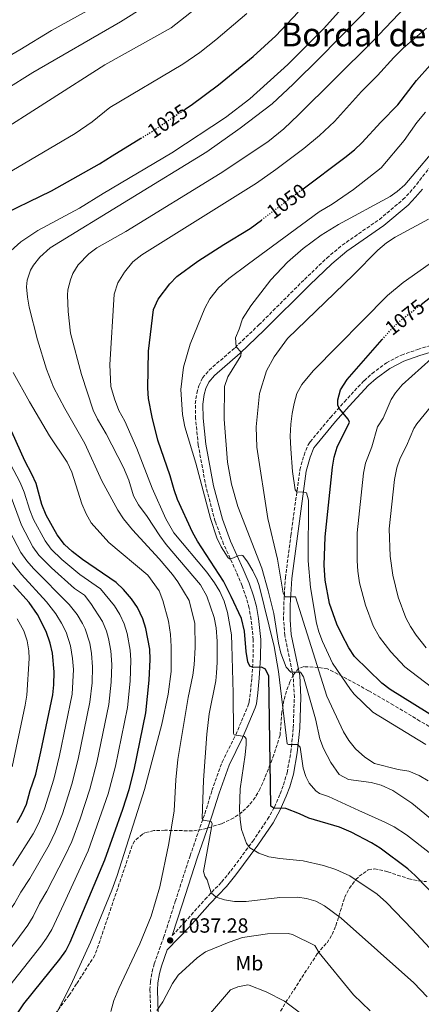
# Model space of a CAD drawing. Units: metres. Extents: x 658297 to 661756, y 4744133 to 4746526.
# Drawn here: x 658718 to 658914, y 4744452 to 4744932 of the extents above; entities that cross this region are included whole.
import ezdxf
from ezdxf.enums import TextEntityAlignment as Align

# ---------------------------------------------------------------- set-up
doc = ezdxf.new("R2010")
doc.units = ezdxf.units.M
doc.header["$MEASUREMENT"] = 0
doc.linetypes.add('DGN Style 3', pattern=[2.435891, 1.739922, -0.695969])
doc.linetypes.add('DGN Style 5', pattern=[1.217945, 0.521977, -0.695969])
for name, color, linetype, lineweight in [('Camino', 7, 'DGN Style 3', 0), ('Cota de curva de nivel directora', 7, 'Continuous', 0), ('Cota de punto acotado terreno', 7, 'Continuous', 0), ('Curva de nivel directora', 30, 'Continuous', 30), ('Curva de nivel directora no vista', 30, 'DGN Style 5', 30), ('Curva de nivel intermedia', 30, 'Continuous', 0), ('Etiqueta de uso rústico', 92, 'Continuous', 0), ('Margen derecho', 7, 'Continuous', 0), ('Punto acotado terreno (símbolo)', 7, 'Continuous', 0), ('Texto de Área (paraje) menor', 7, 'Continuous', 0), ('Zona arbolada', 92, 'DGN Style 3', 0)]:
    doc.layers.add(name, color=color, linetype=linetype, lineweight=lineweight)
doc.styles.add('Style-Arial', font='arial.ttf')

# ---------------------------------------------------------------- blocks, each defined once
blk = doc.blocks.new('5PATER')
at = {"layer": 'Punto acotado terreno (símbolo)', "linetype": 'Continuous', "lineweight": 0}
h = blk.add_hatch(color=51, dxfattribs=at)
edge = h.paths.add_edge_path()
edge.add_ellipse((0, 0), major_axis=(-0.11, -0.111), ratio=0.999422, start_angle=0, end_angle=360)

msp = doc.modelspace()

# ---------------------------------------------------------------- linework, layer by layer
at = {"layer": 'Camino', "color": 7, "linetype": 'DGN Style 3', "lineweight": 0}
for points in [[(658782.2, 4744442.96, 1034.56), (658781.67, 4744459.05, 1036.25), (658781.87, 4744462.92, 1036.35), (658782.7, 4744467.85, 1036.34), (658783.79, 4744471.82, 1036.35), (658788.37, 4744484.61, 1037.28), (658794.03, 4744502.11, 1037.43), (658801.24, 4744524.49, 1038.63), (658808.49, 4744545.01, 1040.21), (658811.94, 4744556.23, 1041.24), (658816.9, 4744570.18, 1042.88), (658823.57, 4744583.46, 1044.91), (658829.64, 4744597.86, 1047.61), (658830.06, 4744599.37, 1047.86), (658830.78, 4744604.33, 1048.07), (658831.39, 4744611.36, 1049.14), (658832.03, 4744621.09, 1051.51), (658832.09, 4744629.8, 1052.99), (658831.07, 4744639.72, 1054.05), (658830.07, 4744645.28, 1054.18), (658828.8, 4744650.13, 1054.24), (658826.64, 4744656.09, 1054.55), (658823.88, 4744662.83, 1054.9), (658817.65, 4744676.48, 1055.2), (658813.52, 4744687.54, 1055.2), (658809.1, 4744704.08, 1055.31), (658805.25, 4744724.72, 1055.88), (658803.93, 4744737.64, 1056.9), (658803.83, 4744744.83, 1057.27), (658804.55, 4744750.12, 1057.42), (658805.5, 4744753.69, 1057.63), (658807.39, 4744757.45, 1058.14), (658810.51, 4744761.26, 1058.45), (658823.22, 4744772.22, 1059.94), (658834.82, 4744783.32, 1061.37), (658857.13, 4744805.53, 1062.2), (658867.99, 4744815.89, 1062.63), (658875.49, 4744822.19, 1062.92), (658893.66, 4744834.74, 1062.82), (658905.18, 4744844.42, 1062.71), (658908.62, 4744848.02, 1062.38), (658911.84, 4744851.8, 1061.7), (658917.89, 4744859.71, 1060.56)], [(658792.56, 4744485.67, 1037.67), (658798.6, 4744491.95, 1038.62), (658808.51, 4744503.17, 1039.4), (658816.62, 4744511.69, 1040.98), (658821.15, 4744517.08, 1042.01), (658831.83, 4744531.54, 1045.74), (658839.13, 4744542.25, 1048.48), (658842.48, 4744548.24, 1049.61), (658845.28, 4744554.66, 1050.69), (658846.92, 4744559.04, 1051.76), (658848.61, 4744564.92, 1052.98), (658850.45, 4744575.07, 1054.54), (658851.65, 4744586.87, 1055.89), (658852.18, 4744601.78, 1057.64), (658851.64, 4744611.89, 1059.65), (658847.51, 4744631.87, 1063.28), (658846.91, 4744639.43, 1064.41), (658847, 4744646.73, 1064.62), (658847.8, 4744660.02, 1065.75), (658850.49, 4744680.71, 1068.62), (658854.88, 4744712.68, 1070.68), (658856.89, 4744719.77, 1071.4), (658858.91, 4744724.89, 1071.79), (658859.88, 4744726.33, 1071.91), (658869.8, 4744738.23, 1074.15), (658876.58, 4744745.78, 1075.54), (658886.18, 4744756.11, 1076.59), (658890.1, 4744759.65, 1076.9), (658897.11, 4744764.83, 1077.4), (658904.39, 4744768.58, 1077.88), (658912.46, 4744771.39, 1078.82), (658921.21, 4744774.11, 1080.55)]]:
    msp.add_polyline3d(points, dxfattribs=at)
at = {"layer": 'Curva de nivel directora', "color": 30, "linetype": 'Continuous', "lineweight": 30, "flags": 128}
for points, elevation in [([(658914.1, 4744793.35), (658937.69, 4744811.87), (658946.24, 4744817.08), (658962.92, 4744826.13), (658978.73, 4744833.55), (659003.08, 4744844.33), (659015.48, 4744850.28), (659029.99, 4744858.86), (659038.05, 4744864.78), (659041.74, 4744868.19), (659045.69, 4744872.36), (659052.13, 4744879.99), (659061.32, 4744892.38), (659080.85, 4744922.98), (659112.01, 4744969.77)], 1075), ([(658798.59, 4744888.3), (658801.78, 4744890.44), (658815.08, 4744900.36), (658832.01, 4744914.2), (658843.06, 4744924.33), (658854.03, 4744935.8)], 1025), ([(658856.52, 4744849.75), (658876.83, 4744864.97), (658881.47, 4744868.75), (658885.14, 4744872.16), (658894.34, 4744882.18), (658902.61, 4744890.59), (658911.8, 4744902.48), (658918.41, 4744909.97), (658936.83, 4744926.48), (658940.85, 4744929.44), (658946.33, 4744932.74)], 1050), ([(658705.93, 4744835.36), (658733.62, 4744848.63), (658757.03, 4744861.91), (658763.16, 4744865.74), (658777.2, 4744874.3)], 1025), ([(658889.77, 4744530.86), (658879.84, 4744536.02), (658874.16, 4744538.35), (658859.27, 4744542.84), (658854.76, 4744544.99), (658848.09, 4744547.56), (658842.17, 4744547.69), (658840.65, 4744548.63), (658839.65, 4744612.04), (658838.05, 4744615.44), (658836.21, 4744616.37), (658832.1, 4744616.23), (658830.43, 4744616.99), (658829.5, 4744619.1), (658828.57, 4744624.05), (658827.88, 4744633.97), (658826.36, 4744640.17), (658821.39, 4744650.86), (658817.52, 4744658.3), (658804.87, 4744677.95), (658802.39, 4744682.3), (658795.16, 4744698.18), (658793.47, 4744702.89), (658791.59, 4744709.74), (658785.58, 4744727.14), (658782.7, 4744738.39), (658781.05, 4744747.49), (658780.6, 4744752.47), (658780.98, 4744770.58), (658783.36, 4744790.83), (658785.68, 4744795.86), (658791.32, 4744803.42), (658794.88, 4744806.91), (658805.1, 4744814.32), (658817.67, 4744822.46), (658830.62, 4744830.33), (658836.08, 4744834.43)], 1050), ([(658923.03, 4744590.62), (658898.91, 4744605.63), (658894.94, 4744608.65), (658881.59, 4744621.63), (658878.82, 4744625.79), (658875.28, 4744632.38), (658872.87, 4744637.39), (658869.4, 4744647.46), (658867.25, 4744658.88), (658866.67, 4744666.1), (658867.19, 4744679.94), (658870.8, 4744713.98), (658871.68, 4744718.91), (658873.11, 4744723.74), (658879.11, 4744735.95), (658878.41, 4744737.41), (658874.13, 4744742.36), (658873.41, 4744744.15), (658873.33, 4744746.73), (658874.74, 4744751.65), (658878.03, 4744756.69), (658895.09, 4744776.17)], 1075), ([(658743.7, 4744672.85), (658740.04, 4744676.26), (658736.43, 4744680.91), (658730.96, 4744690.53), (658728.85, 4744695.73), (658726.15, 4744706.05), (658724.09, 4744710.61), (658720.58, 4744717.07), (658714.29, 4744731.23)], 1025), ([(658714.6, 4744443.96), (658720.18, 4744452.26), (658737.71, 4744474.08), (658740.57, 4744478.2), (658742.76, 4744482.29), (658759.66, 4744522.44), (658768.5, 4744547.23), (658771.48, 4744556.78), (658774.05, 4744566.44), (658779.65, 4744594.15), (658781.3, 4744610.09), (658781.73, 4744620.17), (658781.56, 4744625.17), (658779.68, 4744635.22), (658778.27, 4744640.03), (658775.58, 4744645.59), (658772.68, 4744649.72), (658768.84, 4744654.32), (658765.18, 4744657.69), (658748.79, 4744668.98), (658743.7, 4744672.85)], 1025), ([(658716.86, 4744540.77), (658719.36, 4744545.11), (658721.46, 4744549.66), (658723.22, 4744556.3), (658725.91, 4744564.29), (658728.47, 4744575.14), (658734.24, 4744602.89), (658734.82, 4744607.85), (658734.94, 4744614.11), (658734.07, 4744623.31), (658732.99, 4744628.19), (658731, 4744633.88), (658726.77, 4744642.17), (658722.74, 4744647.94), (658715.1, 4744656.39)], 1000), ([(658928.44, 4744497.14), (658911.2, 4744514.79), (658907.49, 4744518.15), (658893.98, 4744528.15), (658889.77, 4744530.86)], 1050)]:
    msp.add_lwpolyline(points, dxfattribs=dict(at, elevation=elevation))
at = {"layer": 'Curva de nivel directora no vista', "color": 30, "linetype": 'DGN Style 5', "lineweight": 30, "flags": 128}
for points, elevation in [([(658777.2, 4744874.3), (658783.09, 4744877.88), (658798.59, 4744888.3)], 1025), ([(658836.08, 4744834.43), (658856.52, 4744849.75)], 1050), ([(658895.09, 4744776.17), (658899.49, 4744781.2), (658903.13, 4744784.73), (658914.1, 4744793.35)], 1075)]:
    msp.add_lwpolyline(points, dxfattribs=dict(at, elevation=elevation))
at = {"layer": 'Curva de nivel intermedia', "color": 30, "linetype": 'Continuous', "lineweight": 0, "flags": 128}
for points, elevation in [([(658697.38, 4744889.5), (658724.54, 4744906.37), (658767.23, 4744931.16), (658790.42, 4744945.76)], 1010), ([(658712.16, 4744817.91), (658718.7, 4744823.88), (658726.91, 4744829.43), (658747.27, 4744840.32), (658758.87, 4744847.46), (658792.42, 4744867.19), (658818.63, 4744884.37), (658830.46, 4744893.57), (658848.91, 4744910.22), (658866.63, 4744927.83), (658882.42, 4744945.48)], 1030), ([(658704.53, 4744875.02), (658759.7, 4744910.18), (658792.08, 4744928.22), (658811.15, 4744943.34)], 1015), ([(658594.75, 4744842.07), (658599.84, 4744847.65), (658603.76, 4744850.76), (658630.75, 4744868.63), (658634.81, 4744871.54), (658640.89, 4744876.61), (658648.2, 4744880.77), (658666.33, 4744889.24), (658675.66, 4744894.62), (658705.14, 4744909.91), (658718.15, 4744917.38), (658733.56, 4744926.84), (658751.11, 4744936.45)], 1005), ([(658707.68, 4744854.73), (658745.21, 4744876.63), (658753.41, 4744882.32), (658762.04, 4744889.36), (658797.75, 4744910.49), (658805.96, 4744916.18), (658813.85, 4744922.34), (658828.93, 4744935.22)], 1020), ([(658776.81, 4744481.52), (658782.28, 4744495), (658786.52, 4744509.4), (658790.98, 4744530.53), (658793.47, 4744546.45), (658794.29, 4744561.45), (658795.28, 4744571.39), (658800.34, 4744601.67), (658802.61, 4744612.6), (658803.26, 4744617.56), (658803.74, 4744626.07), (658803.56, 4744637.81), (658800.88, 4744648.9), (658795.3, 4744658.09), (658792.72, 4744661.7), (658786.21, 4744669.3), (658773.19, 4744683.34), (658768.76, 4744688.79), (658766.02, 4744692.98), (658758.27, 4744707.35), (658749.92, 4744725.49), (658740.13, 4744742.6), (658734.68, 4744752.94), (658731.17, 4744761.68), (658726.78, 4744775.99), (658722.72, 4744791.93), (658721.89, 4744796.89), (658721.5, 4744801.85), (658721.75, 4744805.13), (658723.37, 4744809.98), (658724.8, 4744812.53), (658727.92, 4744816.38), (658733.04, 4744820.83), (658809.43, 4744867.73), (658825.8, 4744879.22), (658841.32, 4744891.06), (658851.62, 4744900.68), (658864.87, 4744913.91), (658890.11, 4744939.51)], 1035), ([(658813.8, 4744609.86), (658814.23, 4744613.64), (658814.52, 4744618.64), (658814.47, 4744629.14), (658813.96, 4744635.68), (658813.09, 4744640.6), (658809.53, 4744651.09), (658806.35, 4744656.52), (658789.6, 4744676.27), (658786.43, 4744680.45), (658780.3, 4744689.98), (658776.08, 4744695.64), (658773.73, 4744700.06), (658771.34, 4744707.54), (658768.82, 4744713.87), (658760.37, 4744730.2), (658756.04, 4744737.32), (658753.89, 4744741.83), (658748.28, 4744759.17), (658742.92, 4744779.3), (658741.74, 4744789.79), (658741.46, 4744797.84), (658741.68, 4744800.4), (658742.86, 4744805.29), (658744.06, 4744808.4), (658746.72, 4744812.66), (658751.81, 4744817.93), (658755.82, 4744820.87), (658769.94, 4744828.94), (658815.96, 4744857.12), (658839.21, 4744872.58), (658846.98, 4744878.87), (658854.24, 4744885.79), (658890.12, 4744921.33), (658906.41, 4744938.41)], 1040), ([(658924.41, 4744472.7), (658909.84, 4744488.6), (658897.16, 4744501.66), (658892.66, 4744505.78), (658879.29, 4744514.72), (658872.38, 4744517.86), (658866.47, 4744519.77), (658856.42, 4744522.09), (658845.09, 4744523.12), (658839.7, 4744524.03), (658834.76, 4744525.82), (658830.46, 4744528.37), (658828.83, 4744530.45), (658826.45, 4744537.24), (658825.69, 4744542.15), (658825.42, 4744547.02), (658825.76, 4744557.04), (658828.08, 4744573.73), (658828.65, 4744578.69), (658828.63, 4744581.57), (658827.86, 4744582.62), (658822.73, 4744583.51), (658822.46, 4744584.08), (658822.32, 4744603.73), (658821.7, 4744627.25), (658821.43, 4744632.24), (658819.54, 4744643.13), (658817.84, 4744648.68), (658815.87, 4744653.28), (658813.25, 4744657.55), (658809.39, 4744662.71), (658793.35, 4744681.88), (658789.38, 4744688.82), (658782.82, 4744703.65), (658775.34, 4744722.98), (658769.37, 4744736.35), (658766.56, 4744741.6), (658764.32, 4744747.28), (658762.67, 4744753.26), (658762.03, 4744763.82), (658764.21, 4744798.39), (658766, 4744803.79), (658769.28, 4744809.03), (658773.4, 4744814.04), (658777.79, 4744817.57), (658833.76, 4744852.5), (658843.2, 4744859.03), (658856.72, 4744869.28), (658864.45, 4744875.64), (658871.78, 4744882.46), (658884.91, 4744897.07), (658892.82, 4744904.97), (658900.75, 4744913.71), (658905.36, 4744918.3), (658916.73, 4744928.07)], 1045), ([(658918.05, 4744526.04), (658906.89, 4744534.71), (658900.81, 4744538.59), (658896.4, 4744540.94), (658883.63, 4744546.51), (658868.91, 4744553.42), (658864.5, 4744554.91), (658862.62, 4744556.1), (658859.32, 4744559.92), (658857.73, 4744563.07), (658856.44, 4744567.14), (658854.94, 4744577.37), (658853.66, 4744578.73), (658849.39, 4744578.67), (658848.71, 4744579.14), (658844.36, 4744614.35), (658842.39, 4744626.46), (658835.04, 4744656.24), (658834.09, 4744658.98), (658831.85, 4744663.43), (658829.31, 4744667.8), (658826.98, 4744670.85), (658826.15, 4744671.07), (658824.77, 4744670.69), (658820.79, 4744669.08), (658819.86, 4744669.71), (658816.52, 4744675.08), (658814.4, 4744679.58), (658811.32, 4744688.91), (658804.07, 4744715.9), (658798.76, 4744733.67), (658797.58, 4744739.66), (658796.73, 4744751.83), (658798.14, 4744762.77), (658801.37, 4744773.96), (658808.54, 4744791.54), (658810.94, 4744795.98), (658815.07, 4744801.4), (658820.19, 4744805.9), (658829.75, 4744813.11), (658864.27, 4744838.38), (658870.56, 4744842.21), (658881.07, 4744849.37), (658894.55, 4744859.89), (658905.78, 4744873.27), (658911.9, 4744881.95), (658916.13, 4744886.98)], 1055), ([(658856.45, 4744820.55), (658865.2, 4744827), (658873.65, 4744832.32), (658898.86, 4744845.93), (658902.33, 4744848.29), (658906.08, 4744851.63), (658924.87, 4744873.69)], 1060), ([(658917.53, 4744561.07), (658913.17, 4744563.55), (658908.08, 4744565.68), (658902.86, 4744566.58), (658891.29, 4744569.51), (658886.52, 4744572.6), (658882.06, 4744576.58), (658878.83, 4744580.66), (658876.09, 4744584.84), (658868.09, 4744602.33), (658852.8, 4744650.68), (658847.7, 4744650.67), (658846.65, 4744652.45), (658844, 4744669.14), (658839.15, 4744688.93), (658833.89, 4744723.77), (658833.51, 4744733.66), (658835.18, 4744749.87), (658838.59, 4744760.93), (658842.34, 4744767.69), (658848.84, 4744776.74), (658881.04, 4744807.67), (658892.94, 4744819.83), (658897.19, 4744823.33), (658901.37, 4744826.07), (658917.61, 4744834.9)], 1065), ([(658923.21, 4744538.91), (658909.5, 4744550.08), (658900.29, 4744556.32), (658894.47, 4744558.92), (658889.66, 4744560.27), (658878.59, 4744561.7), (658874.04, 4744564.15), (658870.02, 4744569.98), (658866.36, 4744576.84), (658864.67, 4744581.55), (658862.54, 4744591.18), (658856.66, 4744611.71), (658855.1, 4744614.05), (658850.5, 4744613.97), (658848.25, 4744616.5), (658845.63, 4744623.32), (658844.48, 4744628.22), (658842.2, 4744642.55), (658839.42, 4744653.63), (658836.25, 4744664.79), (658824.59, 4744694.72), (658821.52, 4744705.68), (658819.6, 4744716.41), (658817.87, 4744737.31), (658818.05, 4744753.27), (658819.68, 4744758.01), (658826.09, 4744768.18), (658826.19, 4744769.99), (658823.72, 4744772.7), (658823.41, 4744776.97), (658825.29, 4744781.17), (658826.84, 4744786.32), (658830.86, 4744792.65), (658840.67, 4744805.38), (658848.87, 4744813.99), (658856.45, 4744820.55)], 1060), ([(658916.38, 4744578.66), (658890.41, 4744594.51), (658881.37, 4744603.26), (658879.5, 4744605.54), (658870.82, 4744618.45), (658865.97, 4744628.96), (658864.14, 4744633.61), (658863.03, 4744637.84), (658860.03, 4744655.27), (658858.85, 4744668.23), (658859, 4744697.93), (658858.14, 4744701.44), (658856.73, 4744701.8), (658853.35, 4744701.93), (658852.49, 4744702.89), (658851.3, 4744711.78), (658850.39, 4744722.93), (658850.14, 4744729.1), (658850.42, 4744735), (658851.08, 4744740.05), (658852, 4744745), (658853.45, 4744749.81), (658855.84, 4744754.28), (658861.34, 4744760.88), (658897.64, 4744797.61), (658905.33, 4744803.99), (658920.75, 4744814.88)], 1070), ([(658922.46, 4744604.14), (658906.1, 4744616.63), (658899.26, 4744623.95), (658893.8, 4744631), (658890.71, 4744636.63), (658886.82, 4744646.66), (658884.04, 4744657.61), (658883.12, 4744663.33), (658882.77, 4744668.32), (658882.86, 4744681.9), (658885.93, 4744710.96), (658886.88, 4744715.87), (658889.97, 4744723.87), (658892.79, 4744733.67), (658895.45, 4744737.92), (658899.42, 4744746.94), (658901.52, 4744750.22), (658904.77, 4744754.03), (658918.98, 4744766.85)], 1080), ([(658735.19, 4744446.13), (658743.14, 4744461.46), (658752.72, 4744482.42), (658763.07, 4744507.7), (658765.68, 4744514.83), (658779.01, 4744556.87), (658787.49, 4744588.61), (658790.5, 4744603.31), (658792.1, 4744614.39), (658792.09, 4744626.58), (658791.7, 4744632.34), (658790.76, 4744638.84), (658787.92, 4744648.96), (658786.24, 4744653.68), (658780.64, 4744661.3), (658761.59, 4744677.27), (658753.01, 4744686.84), (658750.59, 4744691.21), (658748.37, 4744696.07), (658743.57, 4744711.46), (658741.24, 4744716.41), (658732.67, 4744729.23), (658722.82, 4744745.88), (658714.85, 4744760.13)], 1030), ([(658916.57, 4744625.91), (658911.56, 4744632.05), (658908.79, 4744636.21), (658906.54, 4744640.46), (658902.78, 4744650.65), (658900.24, 4744661.31), (658898.86, 4744670.53), (658898.53, 4744683.86), (658901.07, 4744707.92), (658902.26, 4744713.6), (658903.74, 4744718.37), (658906.92, 4744724.29), (658910.57, 4744732.8), (658911.92, 4744735.15), (658919.16, 4744743.87)], 1085), ([(658709.01, 4744455.88), (658728.48, 4744480.4), (658731.21, 4744484.24), (658733.71, 4744488.58), (658739.71, 4744500.98), (658751.6, 4744526.97), (658761.25, 4744554.68), (658764.94, 4744568.18), (658770.7, 4744596.7), (658772, 4744609.64), (658772.37, 4744619.8), (658772.06, 4744624.8), (658770.56, 4744632.84), (658769.15, 4744637.55), (658767.06, 4744642.11), (658764.31, 4744646.27), (658757.49, 4744654.59), (658747.53, 4744661.7), (658738.71, 4744668.86), (658733.44, 4744674), (658730.51, 4744678.05), (658724.85, 4744688.37), (658722.98, 4744693.01), (658720.26, 4744701.85), (658718.41, 4744706.5), (658707.14, 4744727.37)], 1020), ([(658761.44, 4744630.46), (658760.47, 4744634.01), (658758.54, 4744638.63), (658752.81, 4744647.48), (658749.81, 4744651.48), (658744.92, 4744654.85), (658733.68, 4744664.85), (658727.49, 4744671.12), (658724.59, 4744675.19), (658719.02, 4744685.68), (658712.74, 4744702.39)], 1015), ([(658721.58, 4744668.25), (658718.66, 4744672.34), (658713.19, 4744682.98)], 1010), ([(658674.66, 4744447.57), (658678.17, 4744452.97), (658707, 4744489.05), (658715.61, 4744501.15), (658718.73, 4744506.71), (658723.08, 4744513.37), (658732.43, 4744529.75), (658735.48, 4744536.04), (658738.93, 4744544.92), (658743.54, 4744559.38), (658746.7, 4744571.66), (658752.4, 4744599.39), (658753.41, 4744608.75), (658753.66, 4744616.54), (658753.16, 4744623.12), (658752.31, 4744628.07), (658750.02, 4744635.15), (658748.76, 4744637.81), (658746.14, 4744642.06), (658742.24, 4744646.94), (658724.9, 4744664.51), (658721.58, 4744668.25)], 1010), ([(658714.77, 4744519.56), (658724.65, 4744535.26), (658727.42, 4744540.57), (658730.2, 4744547.29), (658734.73, 4744561.83), (658737.59, 4744573.4), (658743.67, 4744603.31), (658744.3, 4744615.32), (658743.93, 4744620.73), (658742.94, 4744626.88), (658740.79, 4744633.49), (658738.57, 4744637.97), (658735.78, 4744642.37), (658731.22, 4744648.37), (658718.94, 4744661.63), (658712.62, 4744669.65)], 1005), ([(658714.48, 4744567.91), (658720.83, 4744597.85), (658721.62, 4744602.78), (658722.67, 4744620.59), (658722.62, 4744624.38), (658721.73, 4744629.3), (658720.08, 4744634.15), (658716.84, 4744639.97)], 995), ([(658691.24, 4744449.72), (658700.74, 4744463.58), (658716.2, 4744482.76), (658722.02, 4744490.61), (658724.66, 4744494.86), (658727.85, 4744501.2), (658731.4, 4744507.18), (658740.21, 4744524.24), (658743.54, 4744531.51), (658747.67, 4744542.55), (658752.36, 4744556.92), (658755.82, 4744569.92), (658761.59, 4744598.25), (658762.71, 4744609.19), (658763.02, 4744617.75), (658762.56, 4744624.42), (658761.44, 4744630.46)], 1015), ([(658917, 4744455.69), (658910.49, 4744462.53), (658874.97, 4744494.06), (658866.96, 4744500.06), (658862.69, 4744502.3), (658858.12, 4744503.71), (658853.74, 4744504.22), (658845.09, 4744504.12), (658828.62, 4744502.18), (658823.01, 4744502.17), (658818.08, 4744503.01), (658813.93, 4744504.27), (658811.58, 4744506.4), (658809.61, 4744512.78), (658808.48, 4744514.55), (658807.83, 4744516.83), (658811.98, 4744540), (658811.53, 4744541.14), (658807.64, 4744541.83), (658807.2, 4744542.64), (658807.89, 4744561.41), (658809.46, 4744583.72), (658810.64, 4744593.65), (658813.8, 4744609.86)], 1040), ([(658889.11, 4744448.8), (658881.02, 4744456.75), (658864.21, 4744477.16), (658862.19, 4744480.79), (658851.24, 4744486.09), (658849.14, 4744486.54), (658839.05, 4744486.42), (658826.94, 4744484.61), (658820.38, 4744482.35), (658808.77, 4744477.58), (658804.65, 4744474.73), (658795.42, 4744466.3), (658792.64, 4744462.18), (658787.94, 4744453.27), (658785.12, 4744449.06)], 1035), ([(658762.66, 4744448.62), (658764.05, 4744453.85), (658766.54, 4744459.76), (658776.81, 4744481.52)], 1035), ([(658861.13, 4744443.25), (658847.33, 4744453.6), (658838.43, 4744458.18), (658830.14, 4744461.44), (658829.54, 4744461.56), (658824.58, 4744460.59), (658820.92, 4744459.15), (658802.32, 4744437.35)], 1030)]:
    msp.add_lwpolyline(points, dxfattribs=dict(at, elevation=elevation))
at = {"layer": 'Margen derecho', "color": 7, "linetype": 'Continuous', "lineweight": 0}
for points in [[(658792.56, 4744485.67, 1037.67), (658797.52, 4744500.99, 1037.43), (658804.71, 4744523.32, 1038.63), (658811.97, 4744543.86, 1040.21), (658815.42, 4744555.08, 1041.24), (658820.27, 4744568.74, 1042.88), (658826.9, 4744581.92, 1044.91), (658833.11, 4744596.66, 1047.61), (658833.65, 4744598.62, 1047.86), (658834.42, 4744603.91, 1048.07), (658835.05, 4744611.08, 1049.14), (658835.69, 4744620.96, 1051.51), (658835.75, 4744629.97, 1052.99), (658834.7, 4744640.23, 1054.05), (658833.65, 4744646.07, 1054.18), (658832.3, 4744651.22, 1054.24), (658830.06, 4744657.4, 1054.55), (658827.24, 4744664.29, 1054.9), (658821.04, 4744677.88, 1055.2), (658817.02, 4744688.66, 1055.2), (658812.67, 4744704.89, 1055.31), (658808.88, 4744725.24, 1055.88), (658807.59, 4744737.85, 1056.9), (658807.49, 4744744.6, 1057.27), (658808.15, 4744749.39, 1057.42), (658808.95, 4744752.38, 1057.63), (658810.48, 4744755.44, 1058.14), (658813.14, 4744758.69, 1058.45), (658825.68, 4744769.51, 1059.94), (658837.38, 4744780.7, 1061.37), (658859.69, 4744802.91, 1062.2), (658870.44, 4744813.16, 1062.63), (658877.71, 4744819.28, 1062.92), (658895.88, 4744831.82, 1062.82), (658907.68, 4744841.74, 1062.71), (658911.34, 4744845.56, 1062.38), (658914.69, 4744849.49, 1061.7)], [(658785.86, 4744442.9, 1034.56), (658785.33, 4744459.01, 1036.25), (658785.51, 4744462.52, 1036.35), (658786.29, 4744467.06, 1036.34), (658787.28, 4744470.72, 1036.35), (658790.08, 4744478.54, 1036.92), (658800.93, 4744489.8, 1038.62), (658810.84, 4744501.03, 1039.4), (658818.98, 4744509.58, 1040.98), (658823.64, 4744515.13, 1042.01), (658834.41, 4744529.71, 1045.74), (658841.82, 4744540.58, 1048.48), (658845.31, 4744546.83, 1049.61), (658848.21, 4744553.47, 1050.69), (658849.93, 4744558.05, 1051.76), (658851.69, 4744564.21, 1052.98), (658853.58, 4744574.63, 1054.54), (658854.81, 4744586.65, 1055.89), (658855.34, 4744601.8, 1057.64), (658854.79, 4744612.3, 1059.65), (658850.64, 4744632.32, 1063.28), (658850.07, 4744639.54, 1064.41), (658850.16, 4744646.61, 1064.62), (658850.95, 4744659.72, 1065.75), (658853.63, 4744680.29, 1068.62), (658857.98, 4744712.03, 1070.68), (658859.89, 4744718.76, 1071.4), (658861.73, 4744723.41, 1071.79), (658862.42, 4744724.43, 1071.91), (658872.19, 4744736.16, 1074.15), (658878.92, 4744743.65, 1075.54), (658888.4, 4744753.86, 1076.59), (658892.1, 4744757.2, 1076.9), (658898.78, 4744762.14, 1077.4), (658905.64, 4744765.67, 1077.88), (658913.45, 4744768.39, 1078.82), (658922.12, 4744771.08, 1080.55)]]:
    msp.add_polyline3d(points, dxfattribs=at)
at = {"layer": 'Zona arbolada', "color": 92, "linetype": 'DGN Style 3', "lineweight": 0}
for points in [[(658922.14, 4744585.1, 1083.19), (658913.49, 4744590.17, 1082.91), (658900.56, 4744597.94, 1081.94), (658888.4, 4744604.94, 1080.41), (658877.83, 4744610.75, 1076.71), (658873.41, 4744613.06, 1076.53), (658868.29, 4744615.61, 1075.79), (658863.83, 4744616.34, 1073.62), (658856.9, 4744616.7, 1070.24), (658854.22, 4744615.87, 1066.23), (658851.77, 4744612.76, 1063.38), (658850, 4744609.31, 1061.61), (658848.31, 4744604.75, 1059.84), (658847.1, 4744600.12, 1058.4), (658846.05, 4744594.62, 1057.6), (658845.2, 4744583.24, 1057.29), (658842.16, 4744573.73, 1057.08), (658836.73, 4744560, 1057.1), (658835.47, 4744557.24, 1056.98), (658833.06, 4744552.95, 1056.26), (658830.07, 4744549.1, 1055.16), (658826.73, 4744545.84, 1054.21), (658822.64, 4744542.9, 1053.49), (658816.56, 4744540.07, 1052.36), (658807.18, 4744537.26, 1049.76), (658802.47, 4744536.63, 1048.36), (658789.02, 4744536.92, 1044.34), (658783.6, 4744536.73, 1040.03), (658779.16, 4744535.68, 1037.86), (658777.98, 4744535.06, 1037.56), (658774.19, 4744531.68, 1037.2), (658772.99, 4744529.46, 1037.25), (658771.42, 4744524.72, 1037.56), (658754.84, 4744475.97, 1037.46), (658745.82, 4744461.99, 1037.31), (658742.3, 4744456.53, 1037.25), (658727.05, 4744436.38, 1037.46)], [(658922.14, 4744585.1, 1083.19), (658913.49, 4744590.17, 1082.91), (658900.56, 4744597.94, 1081.94), (658888.4, 4744604.94, 1080.41), (658877.83, 4744610.75, 1076.71), (658873.41, 4744613.06, 1076.53), (658868.29, 4744615.61, 1075.79), (658863.83, 4744616.34, 1073.62), (658856.9, 4744616.7, 1070.24), (658854.22, 4744615.87, 1066.23), (658851.77, 4744612.76, 1063.38), (658850, 4744609.31, 1061.61), (658848.31, 4744604.75, 1059.84), (658847.1, 4744600.12, 1058.4), (658846.05, 4744594.62, 1057.6), (658845.2, 4744583.24, 1057.29), (658842.16, 4744573.73, 1057.08), (658836.73, 4744560, 1057.1), (658835.47, 4744557.24, 1056.98), (658833.06, 4744552.95, 1056.26), (658830.07, 4744549.1, 1055.16), (658826.73, 4744545.84, 1054.21), (658822.64, 4744542.9, 1053.49), (658816.56, 4744540.07, 1052.36), (658807.18, 4744537.26, 1049.76), (658802.47, 4744536.63, 1048.36), (658789.02, 4744536.92, 1044.34), (658783.6, 4744536.73, 1040.03), (658779.16, 4744535.68, 1037.86), (658777.98, 4744535.06, 1037.56), (658774.19, 4744531.68, 1037.2), (658772.99, 4744529.46, 1037.25), (658771.42, 4744524.72, 1037.56), (658754.84, 4744475.97, 1037.46), (658745.82, 4744461.99, 1037.31), (658742.3, 4744456.53, 1037.25), (658727.05, 4744436.38, 1037.46)], [(658842.99, 4744444.47, 1040.64), (658847.91, 4744452.89, 1042.09), (658863.37, 4744476.75, 1045.88), (658868.12, 4744482.09, 1047.12), (658870.65, 4744486.09, 1048.15), (658872.43, 4744490.4, 1049.27), (658876.7, 4744504.1, 1052.91), (658878.94, 4744508.58, 1054.13), (658882.17, 4744512.85, 1055.3), (658883.81, 4744514.46, 1055.75), (658888.22, 4744517.57, 1056.65), (658891.33, 4744518.17, 1057.29), (658897.8, 4744516.66, 1060.37), (658902.41, 4744515.09, 1061.15), (658908.03, 4744513.3, 1061.61), (658912.98, 4744512.21, 1061.34), (658916.72, 4744511.87, 1061.61)], [(658842.99, 4744444.47, 1040.64), (658847.91, 4744452.89, 1042.09), (658863.37, 4744476.75, 1045.88), (658868.12, 4744482.09, 1047.12), (658870.65, 4744486.09, 1048.15), (658872.43, 4744490.4, 1049.27), (658876.7, 4744504.1, 1052.91), (658878.94, 4744508.58, 1054.13), (658882.17, 4744512.85, 1055.3), (658883.81, 4744514.46, 1055.75), (658888.22, 4744517.57, 1056.65), (658891.33, 4744518.17, 1057.29), (658897.8, 4744516.66, 1060.37), (658902.41, 4744515.09, 1061.15), (658908.03, 4744513.3, 1061.61), (658912.98, 4744512.21, 1061.34), (658916.72, 4744511.87, 1061.61)]]:
    msp.add_polyline3d(points, dxfattribs=at)

# ---------------------------------------------------------------- block references
at = {"layer": 'Punto acotado terreno (símbolo)', "color": 7, "linetype": 'Continuous', "lineweight": 0, "xscale": 10, "yscale": 10, "zscale": 10}
msp.add_blockref('5PATER', (658791.54, 4744483.23, 1037.28), dxfattribs=at)

# ---------------------------------------------------------------- texts
at = {"layer": 'Cota de curva de nivel directora', "color": 7, "linetype": 'Continuous', "lineweight": 0, "style": 'Style-Arial'}
for s, rotation, p in [('1025', 33.9039, (658790.23, 4744882.69, 1025)), ('1050', 36.8512, (658848.38, 4744843.65, 1050)), ('1075', 38.1481, (658906.09, 4744787.05, 1075))]:
    msp.add_text(s, height=7, rotation=rotation, dxfattribs=at).set_placement(p, align=Align.MIDDLE_CENTER)
at = {"layer": 'Cota de punto acotado terreno', "color": 7, "linetype": 'Continuous', "lineweight": 0, "style": 'Style-Arial'}
msp.add_text('1037.28', height=7, dxfattribs=at).set_placement((658795.29, 4744486.98, 1037.28))
at = {"layer": 'Etiqueta de uso rústico', "color": 92, "linetype": 'Continuous', "lineweight": 0, "style": 'Style-Arial'}
msp.add_text('Mb', height=7, dxfattribs=at).set_placement((658830.2, 4744472.07, 1032.29), align=Align.MIDDLE_CENTER)
at = {"layer": 'Texto de Área (paraje) menor', "color": 7, "linetype": 'Continuous', "lineweight": 0, "style": 'Style-Arial'}
msp.add_text('Bordal de Pascual', height=11.5, dxfattribs=at).set_placement((658911.35, 4744924.88, 1034.99), align=Align.MIDDLE_CENTER)

doc.saveas('drawing.dxf')
